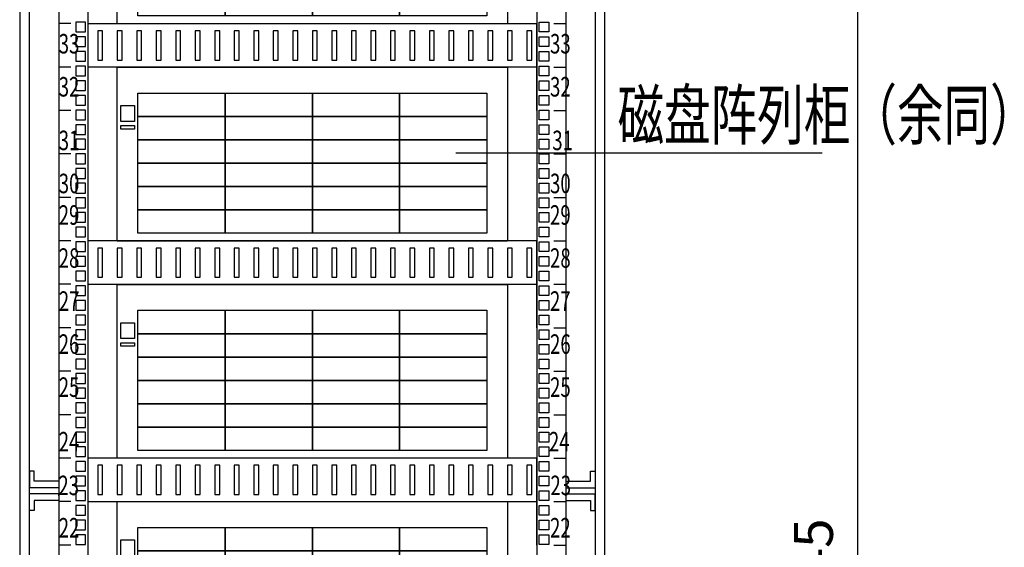
# Model space of a CAD drawing. Units: millimetres. Extents: x 73649 to 305226, y 9492 to 98772.
# Drawn here: x 150743 to 153266, y 77047 to 78398 of the extents above; entities that cross this region are included whole.
import ezdxf

# ---------------------------------------------------------------- set-up
doc = ezdxf.new("R2010")
doc.units = ezdxf.units.MM
doc.layers.get('DEFPOINTS').update_dxf_attribs({"color": 2})
doc.layers.add('0智能化标注', color=3, linetype='Continuous')
doc.layers.add('c标注层', color=3, linetype='Continuous')
doc.styles.add('智能文字', font='gbenor.shx', dxfattribs={"width": 0.7, "bigfont": '@HZTXT.SHX'})
doc.dimstyles.new('智能标注', dxfattribs={"dimscale": 0, "dimtxt": 250, "dimasz": 40, "dimexe": 50, "dimexo": 100, "dimgap": 50, "dimtad": 1, "dimtoh": 1, "dimdec": 0, "dimzin": 0, "dimdsep": 46, "dimtxsty": '智能文字', "dimblk": 'ARCHTICK', "dimcen": 10, "dimclrd": 3, "dimclre": 3, "dimclrt": 3, "dimadec": 0, "dimazin": 0, "dimtfac": 1, "dimtdec": 0, "dimtix": 1, "dimtmove": 2, "dimatfit": 3, "dimfxl": 1, "dimtolj": 1, "dimtzin": 0, "dimlwd": -1, "dimlwe": 25, "dimarcsym": 0})

# ---------------------------------------------------------------- blocks, each defined once
blk = doc.blocks.new('_ArchTick')
at = {"color": 0, "linetype": 'ByBlock', "const_width": 0.4}
blk.add_lwpolyline([(-0.5, -0.5), (0.5, 0.5)], dxfattribs=at)
blk = doc.blocks.new('*D165')
at = {"color": 3, "linetype": 'ByBlock', "lineweight": 25, "transparency": 16777216}
for p, q in [((152342.7, 79413.9), (152939.7, 79413.9)), ((152273.9, 74524.9), (152939.7, 74524.9))]:
    blk.add_line(p, q, dxfattribs=at)
at = {"color": 3, "linetype": 'ByBlock', "transparency": 16777216}
blk.add_line((152889.7, 79413.9), (152889.7, 74524.9), dxfattribs=at)
at = {"layer": 'DEFPOINTS', "color": 0, "lineweight": -3, "transparency": 16777216}
for p in [(152242.7, 79413.9), (152173.9, 74524.9), (152889.7, 74524.9)]:
    blk.add_point(p, dxfattribs=at)
at = {"color": 3, "transparency": 16777216, "xscale": 40, "yscale": 40, "zscale": 40}
for p, rotation in [((152889.7, 79413.9), 90), ((152889.7, 74524.9), 270)]:
    blk.add_blockref('_ArchTick', p, dxfattribs=dict(at, rotation=rotation))
at = {"color": 3, "lineweight": -2, "transparency": 16777216, "insert": (152789.7, 76969.4), "char_height": 100, "attachment_point": 5, "rotation": 90, "style": '智能文字'}
blk.add_mtext('2045', dxfattribs=at)
blk = doc.blocks.new('存储柜')
at = {"layer": 'c标注层', "color": 6, "linetype": 'ByBlock'}
for points in [[(149661.6, 77313.2), (150661.6, 77313.2), (150661.6, 76868.2), (149661.6, 76868.2)], [(149714.4, 77247), (149938, 77247), (149938, 77187.2), (149714.4, 77187.2)], [(149938, 77247), (150161.6, 77247), (150161.6, 77187.2), (149938, 77187.2)], [(150161.6, 77247), (150385.1, 77247), (150385.1, 77187.2), (150161.6, 77187.2)], [(150385.1, 77247), (150608.7, 77247), (150608.7, 77187.2), (150385.1, 77187.2)], [(149670.7, 77215.1), (149705.9, 77215.1), (149705.9, 77174.6), (149670.7, 77174.6)], [(149714.4, 77187.2), (149938, 77187.2), (149938, 77127.4), (149714.4, 77127.4)], [(149938, 77187.2), (150161.6, 77187.2), (150161.6, 77127.4), (149938, 77127.4)], [(150161.6, 77187.2), (150385.1, 77187.2), (150385.1, 77127.4), (150161.6, 77127.4)], [(150385.1, 77187.2), (150608.7, 77187.2), (150608.7, 77127.4), (150385.1, 77127.4)], [(149670.7, 77163.9), (149705.9, 77163.9), (149705.9, 77154.9), (149670.7, 77154.9)], [(149714.4, 77127.4), (149938, 77127.4), (149938, 77067.6), (149714.4, 77067.6)], [(149938, 77127.4), (150161.6, 77127.4), (150161.6, 77067.6), (149938, 77067.6)], [(150161.6, 77127.4), (150385.1, 77127.4), (150385.1, 77067.6), (150161.6, 77067.6)], [(150385.1, 77127.4), (150608.7, 77127.4), (150608.7, 77067.6), (150385.1, 77067.6)], [(149714.4, 77067.6), (149938, 77067.6), (149938, 77007.8), (149714.4, 77007.8)], [(149938, 77067.6), (150161.6, 77067.6), (150161.6, 77007.8), (149938, 77007.8)], [(150161.6, 77067.6), (150385.1, 77067.6), (150385.1, 77007.8), (150161.6, 77007.8)], [(150385.1, 77067.6), (150608.7, 77067.6), (150608.7, 77007.8), (150385.1, 77007.8)], [(149714.4, 77007.8), (149938, 77007.8), (149938, 76948), (149714.4, 76948)], [(149938, 77007.8), (150161.6, 77007.8), (150161.6, 76948), (149938, 76948)], [(150161.6, 77007.8), (150385.1, 77007.8), (150385.1, 76948), (150161.6, 76948)], [(150385.1, 77007.8), (150608.7, 77007.8), (150608.7, 76948), (150385.1, 76948)], [(149714.4, 76948), (149938, 76948), (149938, 76888.2), (149714.4, 76888.2)], [(149938, 76948), (150161.6, 76948), (150161.6, 76888.2), (149938, 76888.2)], [(150161.6, 76948), (150385.1, 76948), (150385.1, 76888.2), (150161.6, 76888.2)], [(150385.1, 76948), (150608.7, 76948), (150608.7, 76888.2), (150385.1, 76888.2)]]:
    blk.add_lwpolyline(points, close=True, dxfattribs=at)

msp = doc.modelspace()

# ---------------------------------------------------------------- linework, layer by layer
for p, q in [((150842.69721, 79388.92379), (150842.69721, 74716.42379)), ((150917.69721, 79388.92379), (150917.69721, 74716.42379)), ((152067.65607, 79388.92379), (152067.65607, 74716.42379)), ((152142.69721, 79388.92379), (152142.69721, 74716.42379))]:
    msp.add_line(p, q)
for points in [[(150742.69721, 79413.92379), (150742.69721, 74691.42379), (152242.69721, 74691.42379), (152242.69721, 79413.92379)], [(152217.69721, 74716.42379), (150767.69721, 74716.42379), (150767.69721, 79388.92379), (152217.69721, 79388.92379)], [(150886.41683, 78391.42379), (150886.41683, 78366.42379), (150911.41683, 78366.42379), (150911.41683, 78391.42379)], [(152098.9776, 78391.42379), (152098.9776, 78366.42379), (152073.9776, 78366.42379), (152073.9776, 78391.42379)], [(150886.41683, 78353.92379), (150886.41683, 78328.92379), (150911.41683, 78328.92379), (150911.41683, 78353.92379)], [(152098.9776, 78353.92379), (152098.9776, 78328.92379), (152073.9776, 78328.92379), (152073.9776, 78353.92379)], [(150886.41683, 78316.42379), (150886.41683, 78291.42379), (150911.41683, 78291.42379), (150911.41683, 78316.42379)], [(152098.9776, 78316.42379), (152098.9776, 78291.42379), (152073.9776, 78291.42379), (152073.9776, 78316.42379)], [(150886.41683, 78278.92379), (150886.41683, 78253.92379), (150911.41683, 78253.92379), (150911.41683, 78278.92379)], [(152098.9776, 78278.92379), (152098.9776, 78253.92379), (152073.9776, 78253.92379), (152073.9776, 78278.92379)], [(150886.41683, 78241.42379), (150886.41683, 78216.42379), (150911.41683, 78216.42379), (150911.41683, 78241.42379)], [(152098.9776, 78241.42379), (152098.9776, 78216.42379), (152073.9776, 78216.42379), (152073.9776, 78241.42379)], [(150886.41683, 78203.92379), (150886.41683, 78178.92379), (150911.41683, 78178.92379), (150911.41683, 78203.92379)], [(152098.9776, 78203.92379), (152098.9776, 78178.92379), (152073.9776, 78178.92379), (152073.9776, 78203.92379)], [(150886.41683, 78166.42379), (150886.41683, 78141.42379), (150911.41683, 78141.42379), (150911.41683, 78166.42379)], [(152098.9776, 78166.42379), (152098.9776, 78141.42379), (152073.9776, 78141.42379), (152073.9776, 78166.42379)], [(150886.41683, 78128.92379), (150886.41683, 78103.92379), (150911.41683, 78103.92379), (150911.41683, 78128.92379)], [(152098.9776, 78128.92379), (152098.9776, 78103.92379), (152073.9776, 78103.92379), (152073.9776, 78128.92379)], [(150886.41683, 78091.42379), (150886.41683, 78066.42379), (150911.41683, 78066.42379), (150911.41683, 78091.42379)], [(152098.9776, 78091.42379), (152098.9776, 78066.42379), (152073.9776, 78066.42379), (152073.9776, 78091.42379)], [(150886.41683, 78053.92379), (150886.41683, 78028.92379), (150911.41683, 78028.92379), (150911.41683, 78053.92379)], [(152098.9776, 78053.92379), (152098.9776, 78028.92379), (152073.9776, 78028.92379), (152073.9776, 78053.92379)], [(150886.41683, 78016.42379), (150886.41683, 77991.42379), (150911.41683, 77991.42379), (150911.41683, 78016.42379)], [(152098.9776, 78016.42379), (152098.9776, 77991.42379), (152073.9776, 77991.42379), (152073.9776, 78016.42379)], [(150886.41683, 77978.92379), (150886.41683, 77953.92379), (150911.41683, 77953.92379), (150911.41683, 77978.92379)], [(152098.9776, 77978.92379), (152098.9776, 77953.92379), (152073.9776, 77953.92379), (152073.9776, 77978.92379)], [(150886.41683, 77941.42379), (150886.41683, 77916.42379), (150911.41683, 77916.42379), (150911.41683, 77941.42379)], [(152098.9776, 77941.42379), (152098.9776, 77916.42379), (152073.9776, 77916.42379), (152073.9776, 77941.42379)], [(150886.41683, 77903.92379), (150886.41683, 77878.92379), (150911.41683, 77878.92379), (150911.41683, 77903.92379)], [(152098.9776, 77903.92379), (152098.9776, 77878.92379), (152073.9776, 77878.92379), (152073.9776, 77903.92379)], [(150886.41683, 77866.42379), (150886.41683, 77841.42379), (150911.41683, 77841.42379), (150911.41683, 77866.42379)], [(152098.9776, 77866.42379), (152098.9776, 77841.42379), (152073.9776, 77841.42379), (152073.9776, 77866.42379)], [(150886.41683, 77828.92379), (150886.41683, 77803.92379), (150911.41683, 77803.92379), (150911.41683, 77828.92379)], [(152098.9776, 77828.92379), (152098.9776, 77803.92379), (152073.9776, 77803.92379), (152073.9776, 77828.92379)], [(150886.41683, 77791.42379), (150886.41683, 77766.42379), (150911.41683, 77766.42379), (150911.41683, 77791.42379)], [(152098.9776, 77791.42379), (152098.9776, 77766.42379), (152073.9776, 77766.42379), (152073.9776, 77791.42379)], [(150886.41683, 77753.92379), (150886.41683, 77728.92379), (150911.41683, 77728.92379), (150911.41683, 77753.92379)], [(152098.9776, 77753.92379), (152098.9776, 77728.92379), (152073.9776, 77728.92379), (152073.9776, 77753.92379)], [(150886.41683, 77716.42379), (150886.41683, 77691.42379), (150911.41683, 77691.42379), (150911.41683, 77716.42379)], [(152098.9776, 77716.42379), (152098.9776, 77691.42379), (152073.9776, 77691.42379), (152073.9776, 77716.42379)], [(150886.41683, 77678.92379), (150886.41683, 77653.92379), (150911.41683, 77653.92379), (150911.41683, 77678.92379)], [(152098.9776, 77678.92379), (152098.9776, 77653.92379), (152073.9776, 77653.92379), (152073.9776, 77678.92379)], [(150886.41683, 77641.42379), (150886.41683, 77616.42379), (150911.41683, 77616.42379), (150911.41683, 77641.42379)], [(152098.9776, 77641.42379), (152098.9776, 77616.42379), (152073.9776, 77616.42379), (152073.9776, 77641.42379)], [(150886.41683, 77603.92379), (150886.41683, 77578.92379), (150911.41683, 77578.92379), (150911.41683, 77603.92379)], [(152098.9776, 77603.92379), (152098.9776, 77578.92379), (152073.9776, 77578.92379), (152073.9776, 77603.92379)], [(150886.41683, 77566.42379), (150886.41683, 77541.42379), (150911.41683, 77541.42379), (150911.41683, 77566.42379)], [(152098.9776, 77566.42379), (152098.9776, 77541.42379), (152073.9776, 77541.42379), (152073.9776, 77566.42379)], [(150886.41683, 77528.92379), (150886.41683, 77503.92379), (150911.41683, 77503.92379), (150911.41683, 77528.92379)], [(152098.9776, 77528.92379), (152098.9776, 77503.92379), (152073.9776, 77503.92379), (152073.9776, 77528.92379)], [(150886.41683, 77491.42379), (150886.41683, 77466.42379), (150911.41683, 77466.42379), (150911.41683, 77491.42379)], [(152098.9776, 77491.42379), (152098.9776, 77466.42379), (152073.9776, 77466.42379), (152073.9776, 77491.42379)], [(150886.41683, 77453.92379), (150886.41683, 77428.92379), (150911.41683, 77428.92379), (150911.41683, 77453.92379)], [(152098.9776, 77453.92379), (152098.9776, 77428.92379), (152073.9776, 77428.92379), (152073.9776, 77453.92379)], [(150886.41683, 77416.42379), (150886.41683, 77391.42379), (150911.41683, 77391.42379), (150911.41683, 77416.42379)], [(152098.9776, 77416.42379), (152098.9776, 77391.42379), (152073.9776, 77391.42379), (152073.9776, 77416.42379)], [(150886.41683, 77378.92379), (150886.41683, 77353.92379), (150911.41683, 77353.92379), (150911.41683, 77378.92379)], [(152098.9776, 77378.92379), (152098.9776, 77353.92379), (152073.9776, 77353.92379), (152073.9776, 77378.92379)], [(150886.41683, 77341.42379), (150886.41683, 77316.42379), (150911.41683, 77316.42379), (150911.41683, 77341.42379)], [(152098.9776, 77341.42379), (152098.9776, 77316.42379), (152073.9776, 77316.42379), (152073.9776, 77341.42379)], [(150886.41683, 77303.92379), (150886.41683, 77278.92379), (150911.41683, 77278.92379), (150911.41683, 77303.92379)], [(152098.9776, 77303.92379), (152098.9776, 77278.92379), (152073.9776, 77278.92379), (152073.9776, 77303.92379)], [(150886.41683, 77266.42379), (150886.41683, 77241.42379), (150911.41683, 77241.42379), (150911.41683, 77266.42379)], [(152098.9776, 77266.42379), (152098.9776, 77241.42379), (152073.9776, 77241.42379), (152073.9776, 77266.42379)], [(150886.41683, 77228.92379), (150886.41683, 77203.92379), (150911.41683, 77203.92379), (150911.41683, 77228.92379)], [(152098.9776, 77228.92379), (152098.9776, 77203.92379), (152073.9776, 77203.92379), (152073.9776, 77228.92379)], [(150886.41683, 77191.42379), (150886.41683, 77166.42379), (150911.41683, 77166.42379), (150911.41683, 77191.42379)], [(152098.9776, 77191.42379), (152098.9776, 77166.42379), (152073.9776, 77166.42379), (152073.9776, 77191.42379)], [(150886.41683, 77153.92379), (150886.41683, 77128.92379), (150911.41683, 77128.92379), (150911.41683, 77153.92379)], [(152098.9776, 77153.92379), (152098.9776, 77128.92379), (152073.9776, 77128.92379), (152073.9776, 77153.92379)], [(150886.41683, 77116.42379), (150886.41683, 77091.42379), (150911.41683, 77091.42379), (150911.41683, 77116.42379)], [(152098.9776, 77116.42379), (152098.9776, 77091.42379), (152073.9776, 77091.42379), (152073.9776, 77116.42379)], [(150886.41683, 77078.92379), (150886.41683, 77053.92379), (150911.41683, 77053.92379), (150911.41683, 77078.92379)], [(152098.9776, 77078.92379), (152098.9776, 77053.92379), (152073.9776, 77053.92379), (152073.9776, 77078.92379)]]:
    msp.add_lwpolyline(points, close=True)
for points in [[(150873.86575, 78387.67379), (150842.69721, 78387.67379)], [(150873.86575, 78387.67379), (150842.69721, 78387.67379)], [(152111.52868, 78387.67379), (152142.69721, 78387.67379)], [(152111.52868, 78387.67379), (152142.69721, 78387.67379)], [(150873.86575, 78276.42379), (150842.69721, 78276.42379)], [(150873.86575, 78276.42379), (150842.69721, 78276.42379)], [(152111.52868, 78276.42379), (152142.69721, 78276.42379)], [(152111.52868, 78276.42379), (152142.69721, 78276.42379)], [(150873.86575, 78165.17379), (150842.69721, 78165.17379)], [(152111.52868, 78165.17379), (152142.69721, 78165.17379)], [(150873.86575, 78053.92379), (150842.69721, 78053.92379)], [(152111.52868, 78053.92379), (152142.69721, 78053.92379)], [(150873.86575, 77942.67379), (150842.69721, 77942.67379)], [(152111.52868, 77942.67379), (152142.69721, 77942.67379)], [(150873.86575, 77831.42379), (150842.69721, 77831.42379)], [(150873.86575, 77831.42379), (150842.69721, 77831.42379)], [(152111.52868, 77831.42379), (152142.69721, 77831.42379)], [(152111.52868, 77831.42379), (152142.69721, 77831.42379)], [(150873.86575, 77720.17379), (150842.69721, 77720.17379)], [(152111.52868, 77720.17379), (152142.69721, 77720.17379)], [(150873.86575, 77608.92379), (150842.69721, 77608.92379)], [(152111.52868, 77608.92379), (152142.69721, 77608.92379)], [(150873.86575, 77497.67379), (150842.69721, 77497.67379)], [(152111.52868, 77497.67379), (152142.69721, 77497.67379)], [(150873.86575, 77386.42379), (150842.69721, 77386.42379)], [(150873.86575, 77386.42379), (150842.69721, 77386.42379)], [(152111.52868, 77386.42379), (152142.69721, 77386.42379)], [(152111.52868, 77386.42379), (152142.69721, 77386.42379)], [(150873.86575, 77275.17379), (150842.69721, 77275.17379)], [(152111.52868, 77275.17379), (152142.69721, 77275.17379)], [(150873.86575, 77163.92379), (150842.69721, 77163.92379)], [(152111.52868, 77163.92379), (152142.69721, 77163.92379)], [(150873.86575, 77052.67379), (150842.69721, 77052.67379)], [(152111.52868, 77052.67379), (152142.69721, 77052.67379)]]:
    msp.add_lwpolyline(points)
at = {"color": 8}
for points in [[(152067.69721, 78276.26133), (152067.69721, 78387.51133), (150917.69721, 78387.51133)], [(152067.69721, 78165.01133), (152067.69721, 78276.26133), (150917.69721, 78276.26133)], [(152067.69721, 78165.01133), (152067.69721, 78276.26133), (150917.69721, 78276.26133)], [(152067.69721, 78164.84888), (152067.69721, 78276.09888), (150917.69721, 78276.09888)], [(152067.69721, 78164.84888), (152067.69721, 78276.09888), (150917.69721, 78276.09888)], [(152067.69721, 77720.01133), (152067.69721, 77831.26133), (150917.69721, 77831.26133)], [(152067.69721, 77608.76133), (152067.69721, 77720.01133), (150917.69721, 77720.01133)], [(152067.69721, 77163.59888), (152067.69721, 77274.84888), (150917.69721, 77274.84888)], [(152067.69721, 77163.59888), (152067.69721, 77274.84888), (150917.69721, 77274.84888)], [(152067.69721, 77163.59888), (152067.69721, 77274.84888), (150917.69721, 77274.84888)], [(152067.69721, 77052.34888), (152067.69721, 77163.59888), (150917.69721, 77163.59888)]]:
    msp.add_lwpolyline(points, dxfattribs=at)
for points in [[(150942.69721, 78294.38633), (150955.19721, 78294.38633), (150955.19721, 78369.38633), (150942.69721, 78369.38633)], [(150992.69721, 78294.38633), (151005.19721, 78294.38633), (151005.19721, 78369.38633), (150992.69721, 78369.38633)], [(150992.69721, 78294.38633), (151005.19721, 78294.38633), (151005.19721, 78369.38633), (150992.69721, 78369.38633)], [(151042.69721, 78294.38633), (151055.19721, 78294.38633), (151055.19721, 78369.38633), (151042.69721, 78369.38633)], [(151092.69721, 78294.38633), (151105.19721, 78294.38633), (151105.19721, 78369.38633), (151092.69721, 78369.38633)], [(151092.69721, 78294.38633), (151105.19721, 78294.38633), (151105.19721, 78369.38633), (151092.69721, 78369.38633)], [(151142.69721, 78294.38633), (151155.19721, 78294.38633), (151155.19721, 78369.38633), (151142.69721, 78369.38633)], [(151192.69721, 78294.38633), (151205.19721, 78294.38633), (151205.19721, 78369.38633), (151192.69721, 78369.38633)], [(151192.69721, 78294.38633), (151205.19721, 78294.38633), (151205.19721, 78369.38633), (151192.69721, 78369.38633)], [(151242.69721, 78294.38633), (151255.19721, 78294.38633), (151255.19721, 78369.38633), (151242.69721, 78369.38633)], [(151292.69721, 78294.38633), (151305.19721, 78294.38633), (151305.19721, 78369.38633), (151292.69721, 78369.38633)], [(151292.69721, 78294.38633), (151305.19721, 78294.38633), (151305.19721, 78369.38633), (151292.69721, 78369.38633)], [(151342.69721, 78294.38633), (151355.19721, 78294.38633), (151355.19721, 78369.38633), (151342.69721, 78369.38633)], [(151392.69721, 78294.38633), (151405.19721, 78294.38633), (151405.19721, 78369.38633), (151392.69721, 78369.38633)], [(151392.69721, 78294.38633), (151405.19721, 78294.38633), (151405.19721, 78369.38633), (151392.69721, 78369.38633)], [(151442.69721, 78294.38633), (151455.19721, 78294.38633), (151455.19721, 78369.38633), (151442.69721, 78369.38633)], [(151492.69721, 78294.38633), (151505.19721, 78294.38633), (151505.19721, 78369.38633), (151492.69721, 78369.38633)], [(151492.69721, 78294.38633), (151505.19721, 78294.38633), (151505.19721, 78369.38633), (151492.69721, 78369.38633)], [(151542.69721, 78294.38633), (151555.19721, 78294.38633), (151555.19721, 78369.38633), (151542.69721, 78369.38633)], [(151592.69721, 78294.38633), (151605.19721, 78294.38633), (151605.19721, 78369.38633), (151592.69721, 78369.38633)], [(151592.69721, 78294.38633), (151605.19721, 78294.38633), (151605.19721, 78369.38633), (151592.69721, 78369.38633)], [(151642.69721, 78294.38633), (151655.19721, 78294.38633), (151655.19721, 78369.38633), (151642.69721, 78369.38633)], [(151692.69721, 78294.38633), (151705.19721, 78294.38633), (151705.19721, 78369.38633), (151692.69721, 78369.38633)], [(151692.69721, 78294.38633), (151705.19721, 78294.38633), (151705.19721, 78369.38633), (151692.69721, 78369.38633)], [(151742.69721, 78294.38633), (151755.19721, 78294.38633), (151755.19721, 78369.38633), (151742.69721, 78369.38633)], [(151792.69721, 78294.38633), (151805.19721, 78294.38633), (151805.19721, 78369.38633), (151792.69721, 78369.38633)], [(151792.69721, 78294.38633), (151805.19721, 78294.38633), (151805.19721, 78369.38633), (151792.69721, 78369.38633)], [(151842.69721, 78294.38633), (151855.19721, 78294.38633), (151855.19721, 78369.38633), (151842.69721, 78369.38633)], [(151892.69721, 78294.38633), (151905.19721, 78294.38633), (151905.19721, 78369.38633), (151892.69721, 78369.38633)], [(151892.69721, 78294.38633), (151905.19721, 78294.38633), (151905.19721, 78369.38633), (151892.69721, 78369.38633)], [(151942.69721, 78294.38633), (151955.19721, 78294.38633), (151955.19721, 78369.38633), (151942.69721, 78369.38633)], [(151992.69721, 78294.38633), (152005.19721, 78294.38633), (152005.19721, 78369.38633), (151992.69721, 78369.38633)], [(151992.69721, 78294.38633), (152005.19721, 78294.38633), (152005.19721, 78369.38633), (151992.69721, 78369.38633)], [(152042.69721, 78294.38633), (152055.19721, 78294.38633), (152055.19721, 78369.38633), (152042.69721, 78369.38633)], [(150942.69721, 77738.13633), (150955.19721, 77738.13633), (150955.19721, 77813.13633), (150942.69721, 77813.13633)], [(150992.69721, 77738.13633), (151005.19721, 77738.13633), (151005.19721, 77813.13633), (150992.69721, 77813.13633)], [(150992.69721, 77738.13633), (151005.19721, 77738.13633), (151005.19721, 77813.13633), (150992.69721, 77813.13633)], [(151042.69721, 77738.13633), (151055.19721, 77738.13633), (151055.19721, 77813.13633), (151042.69721, 77813.13633)], [(151092.69721, 77738.13633), (151105.19721, 77738.13633), (151105.19721, 77813.13633), (151092.69721, 77813.13633)], [(151092.69721, 77738.13633), (151105.19721, 77738.13633), (151105.19721, 77813.13633), (151092.69721, 77813.13633)], [(151142.69721, 77738.13633), (151155.19721, 77738.13633), (151155.19721, 77813.13633), (151142.69721, 77813.13633)], [(151192.69721, 77738.13633), (151205.19721, 77738.13633), (151205.19721, 77813.13633), (151192.69721, 77813.13633)], [(151192.69721, 77738.13633), (151205.19721, 77738.13633), (151205.19721, 77813.13633), (151192.69721, 77813.13633)], [(151242.69721, 77738.13633), (151255.19721, 77738.13633), (151255.19721, 77813.13633), (151242.69721, 77813.13633)], [(151292.69721, 77738.13633), (151305.19721, 77738.13633), (151305.19721, 77813.13633), (151292.69721, 77813.13633)], [(151292.69721, 77738.13633), (151305.19721, 77738.13633), (151305.19721, 77813.13633), (151292.69721, 77813.13633)], [(151342.69721, 77738.13633), (151355.19721, 77738.13633), (151355.19721, 77813.13633), (151342.69721, 77813.13633)], [(151392.69721, 77738.13633), (151405.19721, 77738.13633), (151405.19721, 77813.13633), (151392.69721, 77813.13633)], [(151392.69721, 77738.13633), (151405.19721, 77738.13633), (151405.19721, 77813.13633), (151392.69721, 77813.13633)], [(151442.69721, 77738.13633), (151455.19721, 77738.13633), (151455.19721, 77813.13633), (151442.69721, 77813.13633)], [(151492.69721, 77738.13633), (151505.19721, 77738.13633), (151505.19721, 77813.13633), (151492.69721, 77813.13633)], [(151492.69721, 77738.13633), (151505.19721, 77738.13633), (151505.19721, 77813.13633), (151492.69721, 77813.13633)], [(151542.69721, 77738.13633), (151555.19721, 77738.13633), (151555.19721, 77813.13633), (151542.69721, 77813.13633)], [(151592.69721, 77738.13633), (151605.19721, 77738.13633), (151605.19721, 77813.13633), (151592.69721, 77813.13633)], [(151592.69721, 77738.13633), (151605.19721, 77738.13633), (151605.19721, 77813.13633), (151592.69721, 77813.13633)], [(151642.69721, 77738.13633), (151655.19721, 77738.13633), (151655.19721, 77813.13633), (151642.69721, 77813.13633)], [(151692.69721, 77738.13633), (151705.19721, 77738.13633), (151705.19721, 77813.13633), (151692.69721, 77813.13633)], [(151692.69721, 77738.13633), (151705.19721, 77738.13633), (151705.19721, 77813.13633), (151692.69721, 77813.13633)], [(151742.69721, 77738.13633), (151755.19721, 77738.13633), (151755.19721, 77813.13633), (151742.69721, 77813.13633)], [(151792.69721, 77738.13633), (151805.19721, 77738.13633), (151805.19721, 77813.13633), (151792.69721, 77813.13633)], [(151792.69721, 77738.13633), (151805.19721, 77738.13633), (151805.19721, 77813.13633), (151792.69721, 77813.13633)], [(151842.69721, 77738.13633), (151855.19721, 77738.13633), (151855.19721, 77813.13633), (151842.69721, 77813.13633)], [(151892.69721, 77738.13633), (151905.19721, 77738.13633), (151905.19721, 77813.13633), (151892.69721, 77813.13633)], [(151892.69721, 77738.13633), (151905.19721, 77738.13633), (151905.19721, 77813.13633), (151892.69721, 77813.13633)], [(151942.69721, 77738.13633), (151955.19721, 77738.13633), (151955.19721, 77813.13633), (151942.69721, 77813.13633)], [(151992.69721, 77738.13633), (152005.19721, 77738.13633), (152005.19721, 77813.13633), (151992.69721, 77813.13633)], [(151992.69721, 77738.13633), (152005.19721, 77738.13633), (152005.19721, 77813.13633), (151992.69721, 77813.13633)], [(152042.69721, 77738.13633), (152055.19721, 77738.13633), (152055.19721, 77813.13633), (152042.69721, 77813.13633)], [(150942.69721, 77181.72388), (150955.19721, 77181.72388), (150955.19721, 77256.72388), (150942.69721, 77256.72388)], [(150992.69721, 77181.72388), (151005.19721, 77181.72388), (151005.19721, 77256.72388), (150992.69721, 77256.72388)], [(150992.69721, 77181.72388), (151005.19721, 77181.72388), (151005.19721, 77256.72388), (150992.69721, 77256.72388)], [(151042.69721, 77181.72388), (151055.19721, 77181.72388), (151055.19721, 77256.72388), (151042.69721, 77256.72388)], [(151092.69721, 77181.72388), (151105.19721, 77181.72388), (151105.19721, 77256.72388), (151092.69721, 77256.72388)], [(151092.69721, 77181.72388), (151105.19721, 77181.72388), (151105.19721, 77256.72388), (151092.69721, 77256.72388)], [(151142.69721, 77181.72388), (151155.19721, 77181.72388), (151155.19721, 77256.72388), (151142.69721, 77256.72388)], [(151192.69721, 77181.72388), (151205.19721, 77181.72388), (151205.19721, 77256.72388), (151192.69721, 77256.72388)], [(151192.69721, 77181.72388), (151205.19721, 77181.72388), (151205.19721, 77256.72388), (151192.69721, 77256.72388)], [(151242.69721, 77181.72388), (151255.19721, 77181.72388), (151255.19721, 77256.72388), (151242.69721, 77256.72388)], [(151292.69721, 77181.72388), (151305.19721, 77181.72388), (151305.19721, 77256.72388), (151292.69721, 77256.72388)], [(151292.69721, 77181.72388), (151305.19721, 77181.72388), (151305.19721, 77256.72388), (151292.69721, 77256.72388)], [(151342.69721, 77181.72388), (151355.19721, 77181.72388), (151355.19721, 77256.72388), (151342.69721, 77256.72388)], [(151392.69721, 77181.72388), (151405.19721, 77181.72388), (151405.19721, 77256.72388), (151392.69721, 77256.72388)], [(151392.69721, 77181.72388), (151405.19721, 77181.72388), (151405.19721, 77256.72388), (151392.69721, 77256.72388)], [(151442.69721, 77181.72388), (151455.19721, 77181.72388), (151455.19721, 77256.72388), (151442.69721, 77256.72388)], [(151492.69721, 77181.72388), (151505.19721, 77181.72388), (151505.19721, 77256.72388), (151492.69721, 77256.72388)], [(151492.69721, 77181.72388), (151505.19721, 77181.72388), (151505.19721, 77256.72388), (151492.69721, 77256.72388)], [(151542.69721, 77181.72388), (151555.19721, 77181.72388), (151555.19721, 77256.72388), (151542.69721, 77256.72388)], [(151592.69721, 77181.72388), (151605.19721, 77181.72388), (151605.19721, 77256.72388), (151592.69721, 77256.72388)], [(151592.69721, 77181.72388), (151605.19721, 77181.72388), (151605.19721, 77256.72388), (151592.69721, 77256.72388)], [(151642.69721, 77181.72388), (151655.19721, 77181.72388), (151655.19721, 77256.72388), (151642.69721, 77256.72388)], [(151692.69721, 77181.72388), (151705.19721, 77181.72388), (151705.19721, 77256.72388), (151692.69721, 77256.72388)], [(151692.69721, 77181.72388), (151705.19721, 77181.72388), (151705.19721, 77256.72388), (151692.69721, 77256.72388)], [(151742.69721, 77181.72388), (151755.19721, 77181.72388), (151755.19721, 77256.72388), (151742.69721, 77256.72388)], [(151792.69721, 77181.72388), (151805.19721, 77181.72388), (151805.19721, 77256.72388), (151792.69721, 77256.72388)], [(151792.69721, 77181.72388), (151805.19721, 77181.72388), (151805.19721, 77256.72388), (151792.69721, 77256.72388)], [(151842.69721, 77181.72388), (151855.19721, 77181.72388), (151855.19721, 77256.72388), (151842.69721, 77256.72388)], [(151892.69721, 77181.72388), (151905.19721, 77181.72388), (151905.19721, 77256.72388), (151892.69721, 77256.72388)], [(151892.69721, 77181.72388), (151905.19721, 77181.72388), (151905.19721, 77256.72388), (151892.69721, 77256.72388)], [(151942.69721, 77181.72388), (151955.19721, 77181.72388), (151955.19721, 77256.72388), (151942.69721, 77256.72388)], [(151992.69721, 77181.72388), (152005.19721, 77181.72388), (152005.19721, 77256.72388), (151992.69721, 77256.72388)], [(151992.69721, 77181.72388), (152005.19721, 77181.72388), (152005.19721, 77256.72388), (151992.69721, 77256.72388)], [(152042.69721, 77181.72388), (152055.19721, 77181.72388), (152055.19721, 77256.72388), (152042.69721, 77256.72388)]]:
    msp.add_lwpolyline(points, close=True, dxfattribs=at)
at = {"color": 4}
for points in [[(150842.69721, 77216.42379), (150780.19721, 77216.42379), (150780.19721, 77241.42379), (150767.69721, 77241.42379), (150767.69721, 77216.42379), (150767.69721, 77216.42379), (150767.69721, 77216.42379), (150767.69721, 77216.42379)], [(150842.69721, 77216.42379), (150780.19721, 77216.42379), (150780.19721, 77241.42379), (150767.69721, 77241.42379), (150767.69721, 77216.42379), (150767.69721, 77216.42379), (150767.69721, 77216.42379), (150767.69721, 77216.42379)], [(150842.69721, 77216.42379), (150780.19721, 77216.42379), (150780.19721, 77241.42379), (150767.69721, 77241.42379), (150767.69721, 77198.92379), (150767.69721, 77198.92379), (150767.69721, 77198.92379), (150767.69721, 77198.92379)], [(152142.69721, 77216.42379), (152205.19721, 77216.42379), (152205.19721, 77241.42379), (152217.69721, 77241.42379), (152217.69721, 77216.42379), (152217.69721, 77216.42379), (152217.69721, 77216.42379), (152217.69721, 77216.42379)], [(152142.69721, 77216.42379), (152205.19721, 77216.42379), (152205.19721, 77241.42379), (152217.69721, 77241.42379), (152217.69721, 77216.42379), (152217.69721, 77216.42379), (152217.69721, 77216.42379), (152217.69721, 77216.42379)], [(152142.69721, 77216.42379), (152205.19721, 77216.42379), (152205.19721, 77241.42379), (152217.69721, 77241.42379), (152217.69721, 77183.92379), (152217.69721, 77183.92379), (152217.69721, 77183.92379), (152217.69721, 77183.92379)], [(150842.69721, 77203.92379), (150842.69721, 77198.92379), (150767.69721, 77198.92379)], [(150842.69721, 77166.42379), (150780.19721, 77166.42379), (150780.19721, 77141.42379), (150767.69721, 77141.42379), (150767.69721, 77198.92379), (150767.69721, 77198.92379), (150767.69721, 77198.92379), (150767.69721, 77198.92379)], [(152142.69721, 77203.92379), (152142.69721, 77198.92379), (152217.69721, 77198.92379)], [(150842.69721, 77178.92379), (150842.69721, 77183.92379), (150767.69721, 77183.92379)], [(150842.69721, 77166.42379), (150780.19721, 77166.42379), (150780.19721, 77141.42379), (150767.69721, 77141.42379), (150767.69721, 77166.42379), (150767.69721, 77166.42379), (150767.69721, 77166.42379), (150767.69721, 77166.42379)], [(150842.69721, 77166.42379), (150780.19721, 77166.42379), (150780.19721, 77141.42379), (150767.69721, 77141.42379), (150767.69721, 77166.42379), (150767.69721, 77166.42379), (150767.69721, 77166.42379), (150767.69721, 77166.42379)], [(152142.69721, 77166.42379), (152205.19721, 77166.42379), (152205.19721, 77141.42379), (152217.69721, 77141.42379), (152217.69721, 77183.92379), (152217.69721, 77183.92379), (152217.69721, 77183.92379), (152217.69721, 77183.92379)], [(152142.69721, 77178.92379), (152142.69721, 77183.92379), (152217.69721, 77183.92379)], [(152142.69721, 77166.42379), (152205.19721, 77166.42379), (152205.19721, 77141.42379), (152217.69721, 77141.42379), (152217.69721, 77166.42379), (152217.69721, 77166.42379), (152217.69721, 77166.42379), (152217.69721, 77166.42379)], [(152142.69721, 77166.42379), (152205.19721, 77166.42379), (152205.19721, 77141.42379), (152217.69721, 77141.42379), (152217.69721, 77166.42379), (152217.69721, 77166.42379), (152217.69721, 77166.42379), (152217.69721, 77166.42379)]]:
    msp.add_lwpolyline(points, dxfattribs=at)
at = {"layer": '0智能化标注', "color": 3}
msp.add_line((151860.14258, 78056.56349), (152798.94398, 78056.56349), dxfattribs=at)

# ---------------------------------------------------------------- block references
at = {"layer": 'c标注层', "linetype": 'ByBlock'}
for p in [(1331.12821, 1519.12665), (1331.12821, 962.87665), (1331.12821, 406.62665), (1331.12821, -149.29844)]:
    msp.add_blockref('存储柜', p, dxfattribs=at)

# ---------------------------------------------------------------- texts
at = {"style": '智能文字', "width": 0.7}
for s, p in [('33', (150842.69721, 78311.15295)), ('33', (152101.86388, 78311.15295)), ('32', (150842.69721, 78200.9646)), ('32', (152101.85562, 78200.9646)), ('31', (150842.69721, 78063.64127)), ('31', (152107.69721, 78063.64127)), ('30', (150842.69721, 77953.45292)), ('30', (152101.84091, 77953.45292)), ('29', (150842.69721, 77872.67021)), ('29', (152101.75858, 77872.67021)), ('28', (150842.69721, 77762.48186)), ('28', (152101.86388, 77762.48186)), ('27', (150842.89528, 77652.29351)), ('27', (152101.66582, 77652.29351)), ('26', (150842.69721, 77542.10516)), ('26', (152101.81633, 77542.10516)), ('25', (150842.69721, 77431.91681)), ('25', (152101.86388, 77431.91681)), ('24', (150842.69721, 77292.32282)), ('24', (152098.94721, 77292.32282)), ('23', (150841.6992, 77180.34515)), ('23', (152102.86189, 77180.34515)), ('22', (150842.69721, 77071.94612)), ('22', (152101.85562, 77071.94612))]:
    msp.add_text(s, height=50, dxfattribs=at).set_placement(p)
at = {"layer": '0智能化标注', "color": 3, "style": '智能文字', "width": 0.7}
msp.add_text('磁盘阵列柜（余同）', height=125, dxfattribs=at).set_placement((152274.70243, 78091.56349))

# ---------------------------------------------------------------- dimensions: what is measured, and where the dimension line sits
dim = msp.add_linear_dim(base=(152889.74051, 74524.92379), p1=(152242.69721, 79413.92379), p2=(152173.92968, 74524.92379), angle=90, text='2045', dimstyle='智能标注', override={"dimscale": 1, "dimtxt": 100, "dimdec": 0, "dimlfac": 0.1})
dim.commit()
dim.dimension.update_dxf_attribs({"geometry": '*D165', "text_midpoint": (152789.74051, 76969.42379)})

doc.saveas('drawing.dxf')
